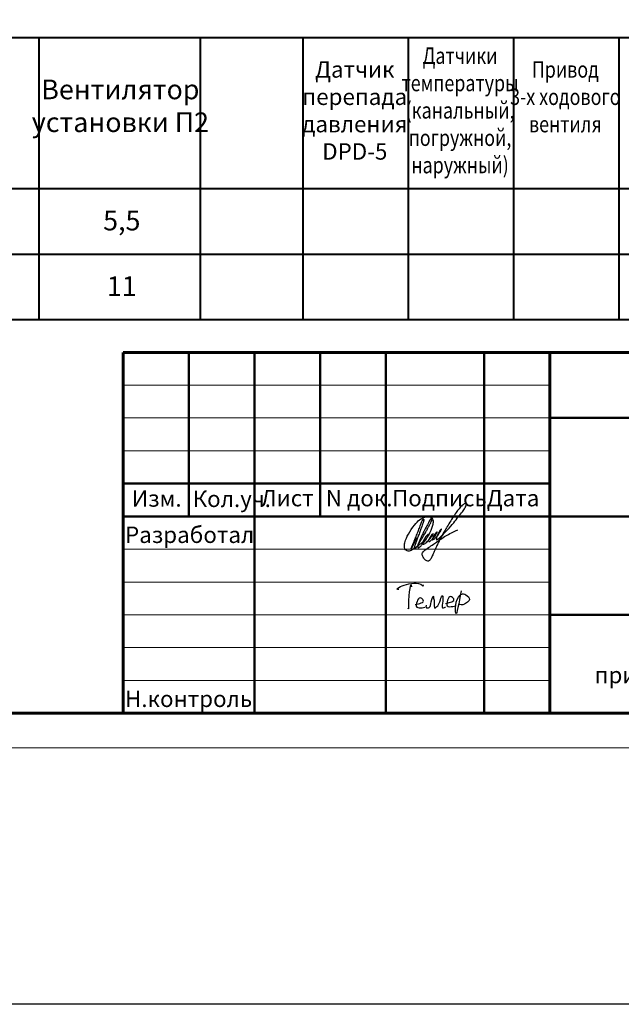
# Model space of a CAD drawing. Extents: x -289393 to 2287538, y -600196 to 395673.
# Drawn here: x 925845 to 935011, y -355298 to -340294 of the extents above; entities that cross this region are included whole.
import ezdxf
from ezdxf.enums import TextEntityAlignment as Align

# ---------------------------------------------------------------- set-up
doc = ezdxf.new("R2010")
doc.units = 0
for name, color, linetype, lineweight in [('Подпись', 5, 'Continuous', 0), ('Раздел ЭО', 164, 'Continuous', 40), ('формат', 250, 'Continuous', 50)]:
    doc.layers.add(name, color=color, linetype=linetype, lineweight=lineweight)
doc.styles.get("Standard").update_dxf_attribs({"font": 'ARIALN.TTF', "height": 250})

# ---------------------------------------------------------------- blocks, each defined once
blk = doc.blocks.new('Спицин М')
at = {"lineweight": 25, "ltscale": 100}
for points in [[(505, 163), (463, 74), (430, 7), (410, -24), (419, -1), (443, 51), (461, 94), (477, 133), (504, 199), (533, 277), (560, 343), (582, 401), (598, 440), (606, 447), (617, 445), (614, 418), (596, 372), (570, 299), (548, 235), (523, 172), (503, 117), (477, 50), (469, 21), (468, -1), (474, -13), (495, 8), (523, 45), (543, 82), (594, 162), (640, 241), (671, 301), (694, 345), (721, 393), (737, 424), (738, 445), (728, 455), (714, 449), (699, 418), (673, 368), (624, 276), (587, 203), (559, 140), (534, 86), (523, 55), (520, 23), (522, 9), (535, 5), (551, 17), (591, 60), (617, 93), (650, 136), (673, 174), (687, 198), (685, 213), (676, 212), (657, 195), (636, 166), (621, 140), (604, 111), (592, 90), (591, 75), (601, 64), (616, 63), (629, 71), (662, 98), (682, 121), (711, 150), (728, 169), (739, 189), (751, 206), (756, 217), (756, 225), (751, 226), (738, 213), (719, 184), (700, 154), (688, 133), (686, 113), (691, 104), (702, 103), (725, 121), (755, 154), (785, 187), (799, 211), (810, 227), (818, 245), (817, 250), (810, 253), (791, 231), (772, 200), (755, 168), (745, 152), (744, 130), (751, 128), (766, 138), (794, 165), (827, 198), (850, 230), (869, 260), (881, 282), (883, 294), (880, 296), (867, 279), (843, 243), (824, 208), (807, 164), (805, 141), (809, 128), (817, 128), (840, 148), (873, 178), (974, 279), (1076, 395), (1138, 480), (1207, 564), (1241, 613), (1264, 662), (1261, 683), (1241, 687), (1203, 663), (1148, 601), (1109, 551), (1050, 465), (996, 376), (946, 291), (913, 237), (862, 143), (829, 78), (800, 12), (763, -65), (736, -131), (711, -176), (689, -199), (660, -194), (618, -162), (591, -107), (585, -67), (645, -16), (724, 39), (798, 89), (835, 117), (938, 184), (1001, 222), (1083, 262), (1134, 283)], [(655, 154), (626, 124), (608, 105), (570, 70), (533, 47), (452, -17), (420, -33), (391, -42), (363, -41), (333, -22), (320, 9), (316, 58), (328, 111), (393, 255), (501, 394), (560, 449), (653, 487), (713, 483), (740, 463), (759, 425), (753, 369), (730, 298), (708, 249), (694, 212), (685, 198), (686, 197)]]:
    blk.add_open_spline(points, degree=3, dxfattribs=at)

msp = doc.modelspace()

# ---------------------------------------------------------------- linework, layer by layer
for points, knots in [([(931622.1, -348977.4), (931500.3, -348987.7), (931854.4, -348800.2), (931998.1, -348927.1), (931993.8, -348902.7), (931999.1, -348904.1)], [0, 0, 0, 0, 366.7383597, 378.4459537, 394.992534, 394.992534, 394.992534, 394.992534]), ([(931821, -348935.5), (931803.7, -348839.6), (931763.4, -349034.3), (931769.6, -349289.7), (931761.8, -349259.2), (931763.4, -349259.9)], [0, 0, 0, 0, 292.5046507, 334.690132, 339.9222936, 339.9222936, 339.9222936, 339.9222936]), ([(932570.5, -348996.7), (932537, -349184.9), (932476.5, -349524.6), (932478.7, -349096.6), (932602.7, -349033.3), (932659.9, -349061), (932719.7, -349126.5), (932644, -349192.2), (932570.1, -349227.6), (932543.3, -349198.7), (932540.9, -349196.1)], [0, 0, 0, 0, 349.3639083, 630.6377962, 686.9267649, 726.731421, 816.9175348, 885.0379342, 990.8764682, 1001.3259351, 1001.3259351, 1001.3259351, 1001.3259351]), ([(931868.2, -349207.6), (931939.5, -349192.6), (932040.6, -349171.5), (931936.3, -349078.8), (931894.4, -349163.7), (931871.3, -349261.8), (931967.7, -349259.5), (932006.8, -349248.1), (932020, -349244.2)], [0, 0, 0, 0, 142.9054783, 202.5925603, 276.9819737, 360.8620016, 445.3003931, 488.4790954, 488.4790954, 488.4790954, 488.4790954]), ([(932035.7, -349218.1), (932034.5, -349233.3), (932032, -349266), (932112.8, -349246.1), (932099.1, -349183.6), (932152.6, -349050.4), (932149.8, -349114.6), (932171.5, -349157.4), (932148.1, -349295), (932234, -349204.4), (932245.7, -349165.1), (932283.8, -349046.1), (932301.2, -349136.5), (932284, -349174.8), (932278.2, -349264.8), (932314.6, -349250.5), (932329.2, -349245.8), (932334.2, -349244.2)], [0, 0, 0, 0, 36.9995126, 79.2160665, 168.6361078, 260.0272997, 270.4916228, 339.3147801, 439.2794937, 494.9266264, 593.2475492, 663.4581074, 685.0316541, 811.0447402, 848.0442528, 879.8946094, 896.454844, 896.454844, 896.454844, 896.454844]), ([(932333.9, -349188.4), (932405.2, -349173.4), (932506.3, -349152.2), (932402, -349059.6), (932360.1, -349144.5), (932337, -349242.6), (932433.4, -349240.3), (932472.5, -349228.9), (932485.8, -349225)], [0, 0, 0, 0, 142.9054783, 202.5925603, 276.9819737, 360.8620016, 445.3003931, 488.4790954, 488.4790954, 488.4790954, 488.4790954])]:
    msp.add_open_spline(points, degree=3, knots=knots)
at = {"layer": 'Defpoints', "color": 224, "ltscale": 10}
msp.add_lwpolyline([(897025.5, -222045.9), (1072735.3, -222045.9), (1072735.3, -355298), (897025.5, -355298)], close=True, dxfattribs=at)
at = {"layer": 'Раздел ЭО', "color": 0, "linetype": 'Continuous', "lineweight": 40, "ltscale": 100}
for p, q in [((906423.1, -340564.6), (943420.3, -340564.6)), ((926136.7, -340564.6), (926136.7, -344864.6)), ((928592.9, -340564.6), (928592.9, -344864.6)), ((930160.8, -340564.6), (930160.8, -344864.6)), ((931764.6, -340564.6), (931764.6, -344864.6)), ((933368.5, -340564.6), (933368.5, -344864.6)), ((934972.4, -340564.6), (934972.4, -344864.6)), ((906423.1, -342864.6), (943420.3, -342864.6)), ((906423.1, -343864.6), (943420.3, -343864.6)), ((912923.1, -344864.6), (943420.3, -344864.6))]:
    msp.add_line(p, q, dxfattribs=at)
at = {"layer": 'Раздел ЭО', "color": 0, "linetype": 'Continuous', "lineweight": 60, "ltscale": 100}
for p, q in [((927423.1, -350862.9), (927423.1, -345362.9)), ((927423.1, -345362.9), (945923.1, -345362.9)), ((933923.1, -350862.9), (933923.1, -345362.9)), ((906423.1, -350862.9), (945923.1, -350862.9))]:
    msp.add_line(p, q, dxfattribs=at)
at = {"layer": 'Раздел ЭО', "color": 0, "lineweight": 18, "ltscale": 100}
msp.add_line((946423.1, -351389.6), (904423.1, -351389.6), dxfattribs=at)
at = {"layer": 'формат', "color": 250}
for p, q in [((928423.1, -347862.9), (928423.1, -345362.9)), ((929423.1, -350862.9), (929423.1, -345362.9)), ((930423.1, -347862.9), (930423.1, -345362.9)), ((931423.1, -350862.9), (931423.1, -345362.9)), ((932923.1, -350862.9), (932923.1, -345362.9)), ((933923.1, -346362.9), (945923.1, -346362.9)), ((927423.1, -347362.9), (933923.1, -347362.9)), ((927423.1, -347862.9), (933923.1, -347862.9)), ((933923.1, -347862.9), (945923.1, -347862.9)), ((933923.1, -349362.9), (945923.1, -349362.9))]:
    msp.add_line(p, q, dxfattribs=at)
at = {"layer": 'формат', "color": 250, "lineweight": 20}
for p, q in [((927423.1, -345862.9), (933923.1, -345862.9)), ((927423.1, -346362.9), (933923.1, -346362.9)), ((927423.1, -346862.9), (933923.1, -346862.9)), ((927423.1, -348362.9), (933923.1, -348362.9)), ((927423.1, -348862.9), (933923.1, -348862.9)), ((927423.1, -349362.9), (933923.1, -349362.9)), ((927423.1, -349862.9), (933923.1, -349862.9)), ((927423.1, -350362.9), (933923.1, -350362.9))]:
    msp.add_line(p, q, dxfattribs=at)

# ---------------------------------------------------------------- block references
at = {"layer": 'Подпись', "lineweight": 30}
msp.add_blockref('Спицин М', (931388.2, -348350.5), dxfattribs=at)

# ---------------------------------------------------------------- texts
at = {"layer": 'Раздел ЭО', "color": 0, "ltscale": 100, "attachment_point": 2}
for s, insert, char_height, width in [('{\\W0.8;Датчики\\Pтемпературы\\P(канальный,\\Pпогружной,\\Pнаружный)}', (932554.5, -340717.2), 250, 6569.025), ('Датчик\\Pперепада\\Pдавления\\PDPD-5', (930950.7, -340926.7), 250, 6569.025), ('{\\W0.8;Привод\\P3-х ходового\\Pвентиля}', (934158.4, -340926.7), 250, 6569.025), ('Вентилятор\\Pустановки П2', (927379.3, -341206.4), 300, 6569.025), ('5,5', (927400.6, -343204.6), 300, 6569.025), ('11', (927400.6, -344204.6), 300, 6569.025), ('Схема электрическая принципиальная групповой сети щита ПР3в (начало)', (937397, -349738.7), 250, 5990.253)]:
    msp.add_mtext(s, dxfattribs=dict(at, insert=insert, char_height=char_height, width=width))
at = {"layer": 'формат', "color": 7, "lineweight": 20}
for s, p in [('Изм.', (927552.3, -347589.7)), ('Кол.уч.', (928479.7, -347595.6)), ('Лист', (929519.1, -347584.2)), ('N док.', (930508.7, -347584.2)), ('Подпись', (931518.9, -347584.2)), ('Дата', (932960.5, -347584.2)), ('Разработал', (927450.3, -348142.8)), ('Н.контроль', (927450.3, -350642.8))]:
    msp.add_text(s, height=250, dxfattribs=at).set_placement(p, align=Align.MIDDLE_LEFT)

doc.saveas('drawing.dxf')
